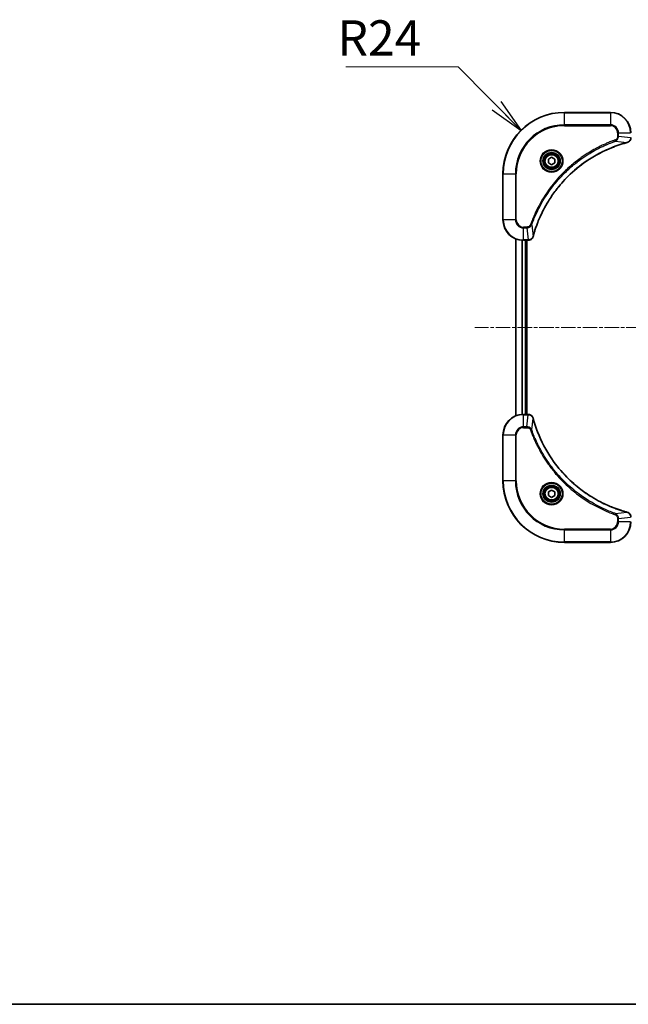
# Model space of a CAD drawing. Units: millimetres. Extents: x 0 to 8858, y 0 to 1546.
# Drawn here: x 1900 to 2138, y 0 to 385 of the extents above; entities that cross this region are included whole.
import ezdxf

# ---------------------------------------------------------------- set-up
doc = ezdxf.new("R2010")
doc.units = ezdxf.units.MM
doc.linetypes.add('CHAIN', pattern=[0.3543, 0.2362, -0.0295, 0.0591, -0.0295])
for name, color, linetype, lineweight in [('Border (ISO)', 7, 'Continuous', 35), ('Symbol (ISO)', 7, 'Continuous', 18), ('Symbol (ISO) @ 1', 7, 'Continuous', 18), ('Visible (ISO)', 7, 'Continuous', 35), ('Visible Narrow (ISO)', 7, 'Continuous', 25)]:
    doc.layers.add(name, color=color, linetype=linetype, lineweight=lineweight)
doc.layers.add('Centerline (ISO)', color=7, linetype='Continuous', lineweight=18, true_color=0x80ffff)
doc.styles.add('Note Text (TK)', font='MS PGothic.ttf')
doc.dimstyles.new('Default - Method 1b (TK)$7', dxfattribs={"dimscale": 5.5, "dimtxt": 2.5, "dimasz": 2.5, "dimexe": 1, "dimexo": 1.5, "dimgap": 1, "dimtad": 1, "dimrnd": 1e-08, "dimdsep": 46, "dimtxsty": 'Note Text (TK)', "dimblk": 'OPEN', "dimcen": 0.09, "dimdle": 5, "dimclrd": 256, "dimclre": 100, "dimclrt": 7, "dimadec": 1, "dimazin": 1, "dimtfac": 1, "dimtmove": 0, "dimatfit": 3, "dimldrblk": 'OPEN', "dimfxl": 0, "dimtolj": 1, "dimlwd": -1, "dimlwe": -1, "dimarcsym": 0})

# ---------------------------------------------------------------- blocks, each defined once
blk = doc.blocks.new('図面枠 tk図枠')
at = {"layer": 'Border (ISO)'}
blk.add_line((14.5, 8), (405.5, 8), dxfattribs=at)
blk = doc.blocks.new('_Open')
at = {"color": 0, "linetype": 'ByBlock', "lineweight": -2}
for p, q in [((-1, 0.167), (0, 0)), ((-1, -0.167), (0, 0)), ((0, 0), (-1, 0))]:
    blk.add_line(p, q, dxfattribs=at)

msp = doc.modelspace()

# ---------------------------------------------------------------- linework, layer by layer
at = {"layer": 'Centerline (ISO)', "linetype": 'CHAIN', "ltscale": 23.990969}
msp.add_line((2466.0689, 264.5055), (2078.1771, 264.5055), dxfattribs=at)
at = {"layer": 'Visible (ISO)'}
for p, q in [((2131.2062, 348.5055), (2113.2062, 348.5055)), ((2106.9562, 330.2272), (2108.2062, 330.9489)), ((2108.2062, 330.9489), (2109.4562, 330.2272)), ((2106.9562, 328.7838), (2106.9562, 330.2272)), ((2108.2062, 328.0622), (2106.9562, 328.7838)), ((2109.4562, 328.7838), (2108.2062, 328.0622)), ((2109.4562, 330.2272), (2109.4562, 328.7838)), ((2089.2062, 324.5055), (2089.2062, 306.5055)), ((2094.2062, 299.0893), (2094.2062, 229.9217)), ((2097.2062, 298.5055), (2099.0373, 298.5055)), ((2098.2062, 230.5055), (2098.2062, 298.5055)), ((2098.5062, 230.5055), (2098.5062, 298.5055)), ((2099.0373, 298.5055), (2099.0526, 298.5055)), ((2099.0373, 230.5055), (2097.2062, 230.5055)), ((2099.0526, 230.5055), (2099.0373, 230.5055)), ((2089.2062, 222.5055), (2089.2062, 204.5055)), ((2106.9562, 200.2272), (2108.2062, 200.9489)), ((2106.9562, 198.7838), (2106.9562, 200.2272)), ((2108.2062, 200.9489), (2109.4562, 200.2272)), ((2109.4562, 200.2272), (2109.4562, 198.7838)), ((2108.2062, 198.0622), (2106.9562, 198.7838)), ((2109.4562, 198.7838), (2108.2062, 198.0622)), ((2113.2062, 180.5055), (2131.2062, 180.5055))]:
    msp.add_line(p, q, dxfattribs=at)
for centre, radius in [((2108.2062, 329.5055), 3.25), ((2108.2062, 329.5055), 2.75), ((2108.2062, 199.5055), 3.25), ((2108.2062, 199.5055), 2.75)]:
    msp.add_circle(centre, radius, dxfattribs=at)
for centre, radius, start, end in [((2113.2062, 324.5055), 24, 90, 180), ((2131.2062, 340.5055), 8, 0, 90), ((2097.2062, 306.5055), 8, 180, 270), ((2097.2062, 222.5055), 8, 90, 180), ((2113.2062, 204.5055), 24, 180, 270), ((2131.2062, 188.5055), 8, 270, 0)]:
    msp.add_arc(centre, radius, start, end, dxfattribs=at)
for points, knots in [([(2137.7248, 336.7275), (2137.9037, 336.7756), (2138.0766, 336.8488), (2138.4918, 337.0983), (2138.713, 337.3104), (2139.0903, 337.8842), (2139.2062, 338.2713), (2139.2062, 338.6591)], [-0.196787795, -0.196787795, -0.196787795, -0.196787795, -0.154661595, -0.154661595, -0.087259675, -0.087259675, 0, 0, 0, 0]), ([(2101.0037, 300.0593), (2101.0601, 300.2681), (2101.1177, 300.4765), (2101.2331, 300.8836), (2101.2907, 301.0824), (2101.4693, 301.6848), (2101.5939, 302.0873), (2101.8917, 303.0095), (2102.0683, 303.528), (2102.4302, 304.5382), (2102.6149, 305.0301), (2103.0909, 306.2416), (2103.3909, 306.9578), (2104.1175, 308.5887), (2104.555, 309.4986), (2105.6214, 311.5604), (2106.2683, 312.7029), (2107.8534, 315.2708), (2108.8208, 316.6781), (2111.3389, 319.9807), (2112.9604, 321.8219), (2116.8873, 325.6924), (2119.2621, 327.6513), (2125.0783, 331.6411), (2128.6259, 333.5164), (2133.33, 335.3478), (2134.3312, 335.7027), (2135.8834, 336.1999), (2136.4273, 336.3644), (2137.1996, 336.5842), (2137.4258, 336.6469), (2137.6525, 336.7081)], [0, 0, 0, 0, 0.06549657, 0.06549657, 0.12817861, 0.12817861, 0.2557943, 0.2557943, 0.42169471, 0.42169471, 0.58081118, 0.58081118, 0.81593963, 0.81593963, 1.12160661, 1.12160661, 1.51897368, 1.51897368, 2.03555087, 2.03555087, 2.7767893, 2.7767893, 3.70555522, 3.70555522, 4.91295092, 4.91295092, 5.23453446, 5.23453446, 5.40661912, 5.40661912, 5.47772979, 5.47772979, 5.47772979, 5.47772979]), ([(2137.6525, 336.7081), (2137.6646, 336.7113), (2137.6767, 336.7146), (2137.7008, 336.7211), (2137.7128, 336.7243), (2137.7248, 336.7275)], [0, 0, 0, 0, 0.003793092, 0.003793092, 0.007586184, 0.007586184, 0.007586184, 0.007586184]), ([(2099.0526, 298.5055), (2099.3132, 298.5055), (2099.5736, 298.5571), (2100.0667, 298.7602), (2100.2972, 298.9164), (2100.6329, 299.2619), (2100.7548, 299.435), (2100.9046, 299.7392), (2100.9506, 299.8616), (2100.9842, 299.987)], [-0.196787795, -0.196787795, -0.196787795, -0.196787795, -0.138164041, -0.138164041, -0.076757801, -0.076757801, -0.029522231, -0.029522231, 0, 0, 0, 0]), ([(2100.9842, 299.987), (2100.9875, 299.999), (2100.9907, 300.011), (2100.9972, 300.0351), (2101.0004, 300.0472), (2101.0037, 300.0593)], [0.00000000006, 0.00000000006, 0.00000000006, 0.00000000006, 0.00379309206, 0.00379309206, 0.00758618406, 0.00758618406, 0.00758618406, 0.00758618406]), ([(2100.9842, 229.024), (2100.9362, 229.203), (2100.8629, 229.3759), (2100.6135, 229.7911), (2100.4014, 230.0123), (2099.8276, 230.3896), (2099.4404, 230.5055), (2099.0526, 230.5055)], [-0.196787795, -0.196787795, -0.196787795, -0.196787795, -0.154661595, -0.154661595, -0.087259675, -0.087259675, 0, 0, 0, 0]), ([(2101.0037, 228.9518), (2101.0004, 228.9639), (2100.9972, 228.976), (2100.9907, 229.0001), (2100.9875, 229.0121), (2100.9842, 229.024)], [0, 0, 0, 0, 0.003793092, 0.003793092, 0.007586184, 0.007586184, 0.007586184, 0.007586184]), ([(2137.6525, 192.303), (2137.4437, 192.3593), (2137.2353, 192.417), (2136.8281, 192.5324), (2136.6294, 192.59), (2136.027, 192.7685), (2135.6245, 192.8932), (2134.7023, 193.191), (2134.1838, 193.3676), (2133.1736, 193.7295), (2132.6817, 193.9142), (2131.4702, 194.3901), (2130.754, 194.6902), (2129.123, 195.4168), (2128.2131, 195.8543), (2126.1514, 196.9207), (2125.0089, 197.5676), (2122.441, 199.1527), (2121.0337, 200.1201), (2117.7311, 202.6382), (2115.8898, 204.2597), (2112.0194, 208.1866), (2110.0605, 210.5614), (2106.0706, 216.3776), (2104.1954, 219.9252), (2102.364, 224.6293), (2102.0091, 225.6305), (2101.5118, 227.1827), (2101.3474, 227.7266), (2101.1276, 228.4989), (2101.0649, 228.7251), (2101.0037, 228.9518)], [0, 0, 0, 0, 0.06549657, 0.06549657, 0.12817861, 0.12817861, 0.2557943, 0.2557943, 0.42169471, 0.42169471, 0.58081118, 0.58081118, 0.81593963, 0.81593963, 1.12160661, 1.12160661, 1.51897368, 1.51897368, 2.03555087, 2.03555087, 2.7767893, 2.7767893, 3.70555522, 3.70555522, 4.91295092, 4.91295092, 5.23453446, 5.23453446, 5.40661912, 5.40661912, 5.47772979, 5.47772979, 5.47772979, 5.47772979]), ([(2137.7248, 192.2835), (2137.7128, 192.2867), (2137.7008, 192.29), (2137.6767, 192.2965), (2137.6646, 192.2997), (2137.6525, 192.303)], [0.00000000006, 0.00000000006, 0.00000000006, 0.00000000006, 0.00379309206, 0.00379309206, 0.00758618406, 0.00758618406, 0.00758618406, 0.00758618406]), ([(2139.2062, 190.3519), (2139.2062, 190.6124), (2139.1547, 190.8729), (2138.9515, 191.366), (2138.7953, 191.5965), (2138.4499, 191.9322), (2138.2768, 192.0541), (2137.9726, 192.2039), (2137.8502, 192.2499), (2137.7248, 192.2835)], [-0.196787795, -0.196787795, -0.196787795, -0.196787795, -0.138164041, -0.138164041, -0.076757801, -0.076757801, -0.029522231, -0.029522231, 0, 0, 0, 0])]:
    msp.add_open_spline(points, degree=3, knots=knots, dxfattribs=at)
at = {"layer": 'Visible Narrow (ISO)'}
for p, q in [((2113.2062, 348.3591), (2113.2062, 348.5055)), ((2113.2062, 348.3591), (2131.2062, 348.3591)), ((2113.2062, 343.652), (2113.2062, 348.3591)), ((2131.2062, 348.3591), (2131.2062, 348.5055)), ((2131.2062, 348.3591), (2131.2062, 343.652)), ((2131.2062, 343.652), (2113.2062, 343.652)), ((2113.2062, 343.652), (2113.2062, 343.2984)), ((2113.2062, 343.2984), (2131.2062, 343.2984)), ((2131.2062, 343.652), (2131.2062, 343.2984)), ((2133.9991, 340.5055), (2133.9991, 339.1684)), ((2134.3527, 340.5055), (2133.9991, 340.5055)), ((2134.3527, 339.1684), (2133.9991, 339.1684)), ((2134.3527, 339.1684), (2134.3527, 340.5055)), ((2134.3527, 340.5055), (2139.0598, 340.5055)), ((2134.3527, 339.1684), (2139.0598, 338.6745)), ((2133.1769, 337.2677), (2133.0235, 337.7004)), ((2133.1769, 337.2677), (2137.6446, 336.7371)), ((2089.3527, 324.5055), (2089.2062, 324.5055)), ((2089.3527, 306.5055), (2089.3527, 324.5055)), ((2089.3527, 324.5055), (2094.0598, 324.5055)), ((2094.4134, 324.5055), (2094.0598, 324.5055)), ((2094.0598, 324.5055), (2094.0598, 306.5055)), ((2094.4134, 306.5055), (2094.4134, 324.5055)), ((2089.3527, 306.5055), (2089.2062, 306.5055)), ((2094.0598, 306.5055), (2089.3527, 306.5055)), ((2094.0598, 306.5055), (2094.4134, 306.5055)), ((2100.444, 304.5349), (2100.0114, 304.6883)), ((2100.444, 304.5349), (2100.9747, 300.0672)), ((2098.5433, 303.7126), (2097.2062, 303.7126)), ((2097.2062, 303.3591), (2097.2062, 303.7126)), ((2097.2062, 303.3591), (2098.5433, 303.3591)), ((2097.2062, 298.652), (2097.2062, 303.3591)), ((2098.5433, 303.3591), (2098.5433, 303.7126)), ((2098.5433, 303.3591), (2099.0373, 298.652)), ((2094.2758, 229.9495), (2094.2758, 299.0616)), ((2096.6163, 298.5273), (2096.6163, 230.4837)), ((2096.8468, 230.4974), (2096.8468, 298.5136)), ((2099.0373, 298.652), (2097.2062, 298.652)), ((2097.2062, 298.5055), (2097.2062, 298.652)), ((2097.9062, 298.5055), (2097.9062, 230.5055)), ((2099.0373, 298.652), (2099.0373, 298.5055)), ((2097.2062, 230.3591), (2097.2062, 230.5055)), ((2097.2062, 230.3591), (2099.0373, 230.3591)), ((2097.2062, 225.652), (2097.2062, 230.3591)), ((2098.5433, 225.652), (2099.0373, 230.3591)), ((2099.0373, 230.5055), (2099.0373, 230.3591)), ((2100.444, 224.4762), (2100.9747, 228.9439)), ((2098.5433, 225.652), (2097.2062, 225.652)), ((2097.2062, 225.652), (2097.2062, 225.2984)), ((2097.2062, 225.2984), (2098.5433, 225.2984)), ((2098.5433, 225.652), (2098.5433, 225.2984)), ((2100.444, 224.4762), (2100.0114, 224.3228)), ((2089.3527, 222.5055), (2089.2062, 222.5055)), ((2089.3527, 204.5055), (2089.3527, 222.5055)), ((2089.3527, 222.5055), (2094.0598, 222.5055)), ((2094.0598, 222.5055), (2094.0598, 204.5055)), ((2094.0598, 222.5055), (2094.4134, 222.5055)), ((2094.4134, 204.5055), (2094.4134, 222.5055)), ((2089.3527, 204.5055), (2089.2062, 204.5055)), ((2094.0598, 204.5055), (2089.3527, 204.5055)), ((2094.0598, 204.5055), (2094.4134, 204.5055)), ((2133.1769, 191.7433), (2133.0235, 191.3107)), ((2133.1769, 191.7433), (2137.6446, 192.274)), ((2133.9991, 189.8426), (2133.9991, 188.5055)), ((2134.3527, 189.8426), (2133.9991, 189.8426)), ((2134.3527, 189.8426), (2139.0598, 190.3365)), ((2134.3527, 188.5055), (2134.3527, 189.8426)), ((2131.2062, 185.7126), (2113.2062, 185.7126)), ((2113.2062, 185.7126), (2113.2062, 185.3591)), ((2113.2062, 185.3591), (2131.2062, 185.3591)), ((2113.2062, 180.652), (2113.2062, 185.3591)), ((2131.2062, 185.3591), (2131.2062, 185.7126)), ((2131.2062, 185.3591), (2131.2062, 180.652)), ((2134.3527, 188.5055), (2133.9991, 188.5055)), ((2139.0598, 188.5055), (2134.3527, 188.5055)), ((2113.2062, 180.652), (2113.2062, 180.5055)), ((2131.2062, 180.652), (2113.2062, 180.652)), ((2131.2062, 180.652), (2131.2062, 180.5055))]:
    msp.add_line(p, q, dxfattribs=at)
for centre, radius in [((2108.2062, 329.5055), 4.4571), ((2108.2062, 329.5055), 4.1036), ((2108.2062, 329.5055), 3.3964), ((2108.2062, 329.5055), 2.45), ((2108.2062, 199.5055), 4.4571), ((2108.2062, 199.5055), 4.1036), ((2108.2062, 199.5055), 3.3964), ((2108.2062, 199.5055), 2.45)]:
    msp.add_circle(centre, radius, dxfattribs=at)
for centre, radius, start, end in [((2113.2062, 324.5055), 23.8536, 90, 180), ((2131.2062, 340.5055), 7.8536, 0, 90), ((2113.2062, 324.5055), 19.1464, 90, 180), ((2113.2062, 324.5055), 18.7929, 90, 180), ((2131.2062, 340.5055), 3.1464, 0, 90), ((2131.2062, 340.5055), 2.7929, 0, 90), ((2097.2062, 306.5055), 7.8536, 180, 270), ((2097.2062, 306.5055), 3.1464, 180, 270), ((2097.2062, 306.5055), 2.7929, 180, 270), ((2097.2062, 222.5055), 7.8536, 90, 180), ((2097.2062, 222.5055), 3.1464, 90, 180), ((2097.2062, 222.5055), 2.7929, 90, 180), ((2113.2062, 204.5055), 23.8536, 180, 270), ((2113.2062, 204.5055), 19.1464, 180, 270), ((2113.2062, 204.5055), 18.7929, 180, 270), ((2131.2062, 188.5055), 2.7929, 270, 0), ((2131.2062, 188.5055), 7.8536, 270, 0), ((2131.2062, 188.5055), 3.1464, 270, 0)]:
    msp.add_arc(centre, radius, start, end, dxfattribs=at)
for centre, major_axis, ratio, start_param, end_param in [((2137.5222, 337.1908), (0.1303, -0.4827), 0.00038233, 5.93481278, 6.28318535), ((2137.5951, 337.2104), (0.1296, -0.4829), 0.14287502, 0, 0.40009213), ((2099.0526, 299.0055), (0, -0.5), 0.00935385, 0, 0.78591171), ((2100.5013, 300.1166), (0.4829, -0.1296), 0.14287502, 5.88309318, 6.28318531), ((2100.521, 300.1896), (0.4827, -0.1303), 0.00038233, 0, 0.34837257), ((2099.0526, 230.0055), (0, 0.5), 0.00935385, 5.4972736, 6.28318531), ((2100.5013, 228.8944), (0.4829, 0.1296), 0.14287502, 0, 0.40009213), ((2100.521, 228.8214), (0.4827, 0.1303), 0.00038233, 5.93481277, 6.28318534), ((2137.5222, 191.8203), (0.1303, 0.4827), 0.00038233, 0, 0.34837257), ((2137.5951, 191.8006), (0.1296, 0.4829), 0.14287502, 5.88309318, 6.28318531)]:
    msp.add_ellipse(centre, major_axis=major_axis, ratio=ratio, start_param=start_param, end_param=end_param, dxfattribs=at)
for points, knots in [([(2133.9991, 339.1684), (2133.9991, 339.0686), (2133.99, 338.9689), (2133.9431, 338.7137), (2133.8912, 338.5609), (2133.7231, 338.2344), (2133.592, 338.068), (2133.3107, 337.8346), (2133.1724, 337.7532), (2133.0235, 337.7004)], [0, 0, 0, 0, 0.029936483, 0.029936483, 0.077834855, 0.077834855, 0.14010274, 0.14010274, 0.187502416, 0.187502416, 0.187502416, 0.187502416]), ([(2133.1769, 337.2677), (2133.3754, 337.359), (2133.5455, 337.4828), (2133.8834, 337.8071), (2134.0337, 338.0215), (2134.2264, 338.429), (2134.2855, 338.6158), (2134.3404, 338.9262), (2134.3516, 339.0471), (2134.3527, 339.1684)], [-0.187502416, -0.187502416, -0.187502416, -0.187502416, -0.14010274, -0.14010274, -0.077834855, -0.077834855, -0.029936483, -0.029936483, 0, 0, 0, 0]), ([(2139.0596, 338.6558), (2139.056, 338.3024), (2138.958, 337.9515), (2138.636, 337.4082), (2138.4466, 337.1976), (2138.0736, 336.9256), (2137.9144, 336.8376), (2137.7414, 336.7729)], [0, 0, 0, 0, 0.087259675, 0.087259675, 0.154661595, 0.154661595, 0.196787795, 0.196787795, 0.196787795, 0.196787795]), ([(2133.0235, 337.7004), (2132.9153, 337.662), (2132.8073, 337.6234), (2132.5675, 337.5367), (2132.4357, 337.4885), (2132.1129, 337.369), (2131.9219, 337.2971), (2131.4838, 337.1292), (2131.2368, 337.0325), (2130.6704, 336.806), (2130.3515, 336.6749), (2129.621, 336.3664), (2129.2102, 336.187), (2128.2708, 335.7625), (2127.7436, 335.5141), (2126.587, 334.946), (2125.9595, 334.6224), (2124.5087, 333.838), (2123.6904, 333.3677), (2121.838, 332.2375), (2120.8126, 331.5631), (2118.5095, 329.9339), (2117.2483, 328.9556), (2114.7425, 326.8283), (2113.5037, 325.6726), (2110.6519, 322.7509), (2109.0957, 320.9299), (2105.808, 316.5239), (2104.1643, 313.8735), (2102.2224, 310.0425), (2101.7202, 308.9654), (2100.9367, 307.1302), (2100.6362, 306.3803), (2100.2715, 305.4078), (2100.1918, 305.1909), (2100.0792, 304.8786), (2100.0452, 304.7835), (2100.0114, 304.6883)], [0, 0, 0, 0, 0.0344265, 0.0344265, 0.07650467, 0.07650467, 0.1377084, 0.1377084, 0.21727325, 0.21727325, 0.32070756, 0.32070756, 0.45517217, 0.45517217, 0.62997615, 0.62997615, 0.8417425, 0.8417425, 1.12477817, 1.12477817, 1.49272454, 1.49272454, 1.97105483, 1.97105483, 2.47873595, 2.47873595, 3.19579554, 3.19579554, 4.127973, 4.127973, 4.4843018, 4.4843018, 4.72660511, 4.72660511, 4.79590965, 4.79590965, 4.82621249, 4.82621249, 4.82621249, 4.82621249]), ([(2100.444, 304.5349), (2100.4781, 304.6299), (2100.5114, 304.7237), (2100.6232, 305.0333), (2100.7023, 305.2483), (2101.0644, 306.2125), (2101.3626, 306.9559), (2102.1401, 308.7752), (2102.6384, 309.843), (2104.565, 313.6407), (2106.1952, 316.2681), (2109.4554, 320.636), (2110.9984, 322.4413), (2113.8258, 325.3379), (2115.054, 326.4838), (2117.5382, 328.5931), (2118.7884, 329.5632), (2121.0716, 331.1788), (2122.0881, 331.8476), (2123.9245, 332.9686), (2124.7356, 333.4351), (2126.1739, 334.2132), (2126.796, 334.5343), (2127.9425, 335.0979), (2128.4651, 335.3444), (2129.3964, 335.7656), (2129.8036, 335.9437), (2130.5278, 336.2498), (2130.844, 336.3799), (2131.4055, 336.6048), (2131.6503, 336.7007), (2132.0847, 336.8673), (2132.274, 336.9387), (2132.5941, 337.0573), (2132.7247, 337.1052), (2132.9624, 337.1912), (2133.0689, 337.2291), (2133.1769, 337.2677)], [-4.82621249, -4.82621249, -4.82621249, -4.82621249, -4.79590965, -4.79590965, -4.72660511, -4.72660511, -4.4843018, -4.4843018, -4.127973, -4.127973, -3.19579554, -3.19579554, -2.47873595, -2.47873595, -1.97105483, -1.97105483, -1.49272454, -1.49272454, -1.12477817, -1.12477817, -0.8417425, -0.8417425, -0.62997615, -0.62997615, -0.45517217, -0.45517217, -0.32070756, -0.32070756, -0.21727325, -0.21727325, -0.1377084, -0.1377084, -0.07650467, -0.07650467, -0.0344265, -0.0344265, 0, 0, 0, 0]), ([(2137.6446, 336.7371), (2137.4174, 336.6756), (2137.1913, 336.6132), (2136.4185, 336.3936), (2135.8743, 336.2293), (2134.321, 335.7323), (2133.319, 335.3776), (2128.6114, 333.5466), (2125.061, 331.671), (2119.2403, 327.6794), (2116.8637, 325.7193), (2112.9341, 321.8462), (2111.3116, 320.0037), (2108.7922, 316.6985), (2107.8243, 315.2901), (2106.2387, 312.7203), (2105.5916, 311.5768), (2104.5251, 309.5135), (2104.0875, 308.6029), (2103.3609, 306.9707), (2103.0609, 306.254), (2102.5851, 305.0416), (2102.4005, 304.5493), (2102.0387, 303.5384), (2101.8622, 303.0195), (2101.5645, 302.0966), (2101.44, 301.6938), (2101.2616, 301.091), (2101.204, 300.8921), (2101.0887, 300.4847), (2101.0313, 300.2765), (2100.9747, 300.0672)], [-5.47772979, -5.47772979, -5.47772979, -5.47772979, -5.40661912, -5.40661912, -5.23453446, -5.23453446, -4.91295092, -4.91295092, -3.70555522, -3.70555522, -2.7767893, -2.7767893, -2.03555087, -2.03555087, -1.51897368, -1.51897368, -1.12160661, -1.12160661, -0.81593963, -0.81593963, -0.58081118, -0.58081118, -0.42169471, -0.42169471, -0.2557943, -0.2557943, -0.12817861, -0.12817861, -0.06549657, -0.06549657, 0, 0, 0, 0]), ([(2137.7414, 336.7729), (2137.7258, 336.7671), (2137.71, 336.7612), (2137.6777, 336.7492), (2137.6613, 336.7432), (2137.6446, 336.7371)], [-0.007586184, -0.007586184, -0.007586184, -0.007586184, -0.003793092, -0.003793092, 0, 0, 0, 0]), ([(2100.0114, 304.6883), (2099.9815, 304.6039), (2099.9423, 304.5229), (2099.8211, 304.3242), (2099.7275, 304.2138), (2099.4818, 303.9944), (2099.3203, 303.896), (2098.9555, 303.7518), (2098.7495, 303.7126), (2098.5433, 303.7126)], [0, 0, 0, 0, 0.026852665, 0.026852665, 0.069816928, 0.069816928, 0.125670471, 0.125670471, 0.187504168, 0.187504168, 0.187504168, 0.187504168]), ([(2098.5433, 303.3591), (2098.794, 303.3614), (2099.0431, 303.4067), (2099.4927, 303.5719), (2099.6956, 303.684), (2100.0196, 303.9409), (2100.1489, 304.0721), (2100.3297, 304.3191), (2100.3923, 304.4224), (2100.444, 304.5349)], [-0.187504168, -0.187504168, -0.187504168, -0.187504168, -0.125670471, -0.125670471, -0.069816928, -0.069816928, -0.026852665, -0.026852665, 0, 0, 0, 0]), ([(2099.0559, 298.6522), (2099.0528, 298.6521), (2099.0497, 298.6521), (2099.0435, 298.652), (2099.0404, 298.652), (2099.0373, 298.652)], [-0.00153668531, -0.00153668531, -0.00153668531, -0.00153668531, -0.00076834265, -0.00076834265, 0, 0, 0, 0]), ([(2100.9389, 299.9704), (2100.8935, 299.8491), (2100.8366, 299.7346), (2100.6653, 299.4564), (2100.5369, 299.3042), (2100.2028, 299.0045), (2099.9852, 298.8723), (2099.5298, 298.6992), (2099.2934, 298.6546), (2099.0559, 298.6522)], [0, 0, 0, 0, 0.029522231, 0.029522231, 0.076757801, 0.076757801, 0.138164041, 0.138164041, 0.196787795, 0.196787795, 0.196787795, 0.196787795]), ([(2100.9747, 300.0672), (2100.9686, 300.0504), (2100.9626, 300.034), (2100.9506, 300.0018), (2100.9447, 299.986), (2100.9389, 299.9704)], [-0.00758618406, -0.00758618406, -0.00758618406, -0.00758618406, -0.00379309206, -0.00379309206, -0.00000000006, -0.00000000006, -0.00000000006, -0.00000000006]), ([(2099.0373, 230.3591), (2099.0404, 230.3591), (2099.0435, 230.359), (2099.0497, 230.359), (2099.0528, 230.3589), (2099.0559, 230.3589)], [-0.00153668531, -0.00153668531, -0.00153668531, -0.00153668531, -0.00076834266, -0.00076834266, -0.00000000001, -0.00000000001, -0.00000000001, -0.00000000001]), ([(2099.0559, 230.3589), (2099.4093, 230.3553), (2099.7603, 230.2573), (2100.3036, 229.9353), (2100.5142, 229.7459), (2100.7861, 229.3729), (2100.8742, 229.2137), (2100.9389, 229.0407)], [0, 0, 0, 0, 0.087259675, 0.087259675, 0.154661595, 0.154661595, 0.196787795, 0.196787795, 0.196787795, 0.196787795]), ([(2100.9389, 229.0407), (2100.9447, 229.0251), (2100.9506, 229.0093), (2100.9626, 228.977), (2100.9686, 228.9606), (2100.9747, 228.9439)], [-0.007586184, -0.007586184, -0.007586184, -0.007586184, -0.003793092, -0.003793092, 0, 0, 0, 0]), ([(2100.9747, 228.9439), (2101.0361, 228.7167), (2101.0986, 228.4906), (2101.3182, 227.7178), (2101.4825, 227.1735), (2101.9795, 225.6202), (2102.3342, 224.6183), (2104.1652, 219.9107), (2106.0408, 216.3603), (2110.0324, 210.5396), (2111.9925, 208.163), (2115.8655, 204.2334), (2117.7081, 202.6109), (2121.0132, 200.0914), (2122.4216, 199.1236), (2124.9915, 197.538), (2126.135, 196.8909), (2128.1983, 195.8243), (2129.1089, 195.3868), (2130.7411, 194.6602), (2131.4578, 194.3602), (2132.6702, 193.8844), (2133.1625, 193.6998), (2134.1734, 193.338), (2134.6923, 193.1615), (2135.6151, 192.8638), (2136.0179, 192.7392), (2136.6207, 192.5608), (2136.8197, 192.5033), (2137.2271, 192.388), (2137.4353, 192.3306), (2137.6446, 192.274)], [-5.47772979, -5.47772979, -5.47772979, -5.47772979, -5.40661912, -5.40661912, -5.23453446, -5.23453446, -4.91295092, -4.91295092, -3.70555522, -3.70555522, -2.7767893, -2.7767893, -2.03555087, -2.03555087, -1.51897368, -1.51897368, -1.12160661, -1.12160661, -0.81593963, -0.81593963, -0.58081118, -0.58081118, -0.42169471, -0.42169471, -0.2557943, -0.2557943, -0.12817861, -0.12817861, -0.06549657, -0.06549657, 0, 0, 0, 0]), ([(2100.444, 224.4762), (2100.3527, 224.6747), (2100.229, 224.8448), (2099.9046, 225.1827), (2099.6903, 225.3329), (2099.2828, 225.5257), (2099.096, 225.5848), (2098.7856, 225.6397), (2098.6647, 225.6508), (2098.5433, 225.652)], [-0.187502416, -0.187502416, -0.187502416, -0.187502416, -0.14010274, -0.14010274, -0.077834855, -0.077834855, -0.029936483, -0.029936483, 0, 0, 0, 0]), ([(2098.5433, 225.2984), (2098.6431, 225.2984), (2098.7429, 225.2893), (2098.9981, 225.2423), (2099.1509, 225.1905), (2099.4774, 225.0224), (2099.6437, 224.8913), (2099.8772, 224.61), (2099.9586, 224.4717), (2100.0114, 224.3228)], [0, 0, 0, 0, 0.029936483, 0.029936483, 0.077834855, 0.077834855, 0.14010274, 0.14010274, 0.187502416, 0.187502416, 0.187502416, 0.187502416]), ([(2100.0114, 224.3228), (2100.0498, 224.2146), (2100.0884, 224.1066), (2100.1751, 223.8667), (2100.2233, 223.735), (2100.3428, 223.4122), (2100.4147, 223.2212), (2100.5825, 222.783), (2100.6792, 222.5361), (2100.9058, 221.9697), (2101.0369, 221.6508), (2101.3453, 220.9203), (2101.5248, 220.5095), (2101.9493, 219.57), (2102.1977, 219.0429), (2102.7658, 217.8863), (2103.0894, 217.2588), (2103.8738, 215.8079), (2104.3441, 214.9897), (2105.4743, 213.1373), (2106.1486, 212.1119), (2107.7778, 209.8088), (2108.7562, 208.5476), (2110.8835, 206.0418), (2112.0392, 204.8029), (2114.9608, 201.9512), (2116.7818, 200.395), (2121.1879, 197.1073), (2123.8383, 195.4636), (2127.6693, 193.5217), (2128.7463, 193.0194), (2130.5816, 192.236), (2131.3315, 191.9355), (2132.304, 191.5708), (2132.5208, 191.4911), (2132.8332, 191.3784), (2132.9283, 191.3445), (2133.0235, 191.3107)], [0, 0, 0, 0, 0.0344265, 0.0344265, 0.07650467, 0.07650467, 0.1377084, 0.1377084, 0.21727325, 0.21727325, 0.32070756, 0.32070756, 0.45517217, 0.45517217, 0.62997615, 0.62997615, 0.8417425, 0.8417425, 1.12477817, 1.12477817, 1.49272454, 1.49272454, 1.97105483, 1.97105483, 2.47873595, 2.47873595, 3.19579554, 3.19579554, 4.127973, 4.127973, 4.4843018, 4.4843018, 4.72660511, 4.72660511, 4.79590965, 4.79590965, 4.82621249, 4.82621249, 4.82621249, 4.82621249]), ([(2133.1769, 191.7433), (2133.0819, 191.7773), (2132.9881, 191.8106), (2132.6784, 191.9225), (2132.4635, 192.0016), (2131.4993, 192.3637), (2130.7559, 192.6619), (2128.9365, 193.4393), (2127.8688, 193.9377), (2124.0711, 195.8642), (2121.4436, 197.4945), (2117.0757, 200.7546), (2115.2704, 202.2977), (2112.3739, 205.125), (2111.228, 206.3533), (2109.1187, 208.8375), (2108.1486, 210.0877), (2106.5329, 212.3709), (2105.8641, 213.3874), (2104.7432, 215.2238), (2104.2766, 216.0349), (2103.4985, 217.4732), (2103.1775, 218.0952), (2102.6139, 219.2418), (2102.3674, 219.7644), (2101.9462, 220.6957), (2101.7681, 221.1029), (2101.462, 221.8271), (2101.3319, 222.1433), (2101.107, 222.7048), (2101.0111, 222.9496), (2100.8445, 223.384), (2100.7731, 223.5733), (2100.6544, 223.8934), (2100.6066, 224.024), (2100.5206, 224.2617), (2100.4827, 224.3682), (2100.444, 224.4762)], [-4.82621249, -4.82621249, -4.82621249, -4.82621249, -4.79590965, -4.79590965, -4.72660511, -4.72660511, -4.4843018, -4.4843018, -4.127973, -4.127973, -3.19579554, -3.19579554, -2.47873595, -2.47873595, -1.97105483, -1.97105483, -1.49272454, -1.49272454, -1.12477817, -1.12477817, -0.8417425, -0.8417425, -0.62997615, -0.62997615, -0.45517217, -0.45517217, -0.32070756, -0.32070756, -0.21727325, -0.21727325, -0.1377084, -0.1377084, -0.07650467, -0.07650467, -0.0344265, -0.0344265, 0, 0, 0, 0]), ([(2133.0235, 191.3107), (2133.1079, 191.2808), (2133.1889, 191.2416), (2133.3876, 191.1204), (2133.498, 191.0268), (2133.7173, 190.781), (2133.8157, 190.6196), (2133.96, 190.2548), (2133.9991, 190.0487), (2133.9991, 189.8426)], [0, 0, 0, 0, 0.026852665, 0.026852665, 0.069816928, 0.069816928, 0.125670471, 0.125670471, 0.187504168, 0.187504168, 0.187504168, 0.187504168]), ([(2134.3527, 189.8426), (2134.3504, 190.0933), (2134.3051, 190.3424), (2134.1399, 190.792), (2134.0277, 190.9949), (2133.7708, 191.3188), (2133.6397, 191.4482), (2133.3927, 191.629), (2133.2893, 191.6916), (2133.1769, 191.7433)], [-0.187504168, -0.187504168, -0.187504168, -0.187504168, -0.125670471, -0.125670471, -0.069816928, -0.069816928, -0.026852665, -0.026852665, 0, 0, 0, 0]), ([(2137.6446, 192.274), (2137.6613, 192.2679), (2137.6777, 192.2619), (2137.71, 192.2499), (2137.7258, 192.244), (2137.7414, 192.2382)], [-0.00758618406, -0.00758618406, -0.00758618406, -0.00758618406, -0.00379309206, -0.00379309206, -0.00000000006, -0.00000000006, -0.00000000006, -0.00000000006]), ([(2137.7414, 192.2382), (2137.8627, 192.1928), (2137.9771, 192.1359), (2138.2554, 191.9646), (2138.4076, 191.8362), (2138.7073, 191.5021), (2138.8395, 191.2845), (2139.0125, 190.829), (2139.0572, 190.5926), (2139.0596, 190.3552)], [0, 0, 0, 0, 0.029522231, 0.029522231, 0.076757801, 0.076757801, 0.138164041, 0.138164041, 0.196787795, 0.196787795, 0.196787795, 0.196787795])]:
    msp.add_open_spline(points, degree=3, knots=knots, dxfattribs=at)

# ---------------------------------------------------------------- block references
at = {"xscale": 5.5, "yscale": 5.5, "zscale": 5.5}
msp.add_blockref('図面枠 tk図枠', (1298.75, -44), dxfattribs=at)

# ---------------------------------------------------------------- texts
at = {"layer": 'Symbol (ISO)', "color": 7, "insert": (2024.5729, 384.4718), "char_height": 13.75, "width": 33.450293, "attachment_point": 1, "line_spacing_factor": 1.5, "style": 'Note Text (TK)'}
msp.add_mtext('\\fＭＳ Ｐゴシック|b0|i0;R24', dxfattribs=at)

# ---------------------------------------------------------------- leaders
at = {"layer": 'Symbol (ISO) @ 1', "color": 100, "true_color": 0x00ff40, "annotation_type": 0, "has_hookline": 1, "hookline_direction": 1, "text_width": 30.2344}
msp.add_leader([(2096.3392, 341.3725), (2071.7732, 366.2993), (2058.0232, 366.2993)], dimstyle='Default - Method 1b (TK)$7', override={"dimscale": 1, "dimtxt": 13.75, "dimasz": 13.75, "dimgap": 0, "dimtad": 1}, dxfattribs=at)

doc.saveas('drawing.dxf')
